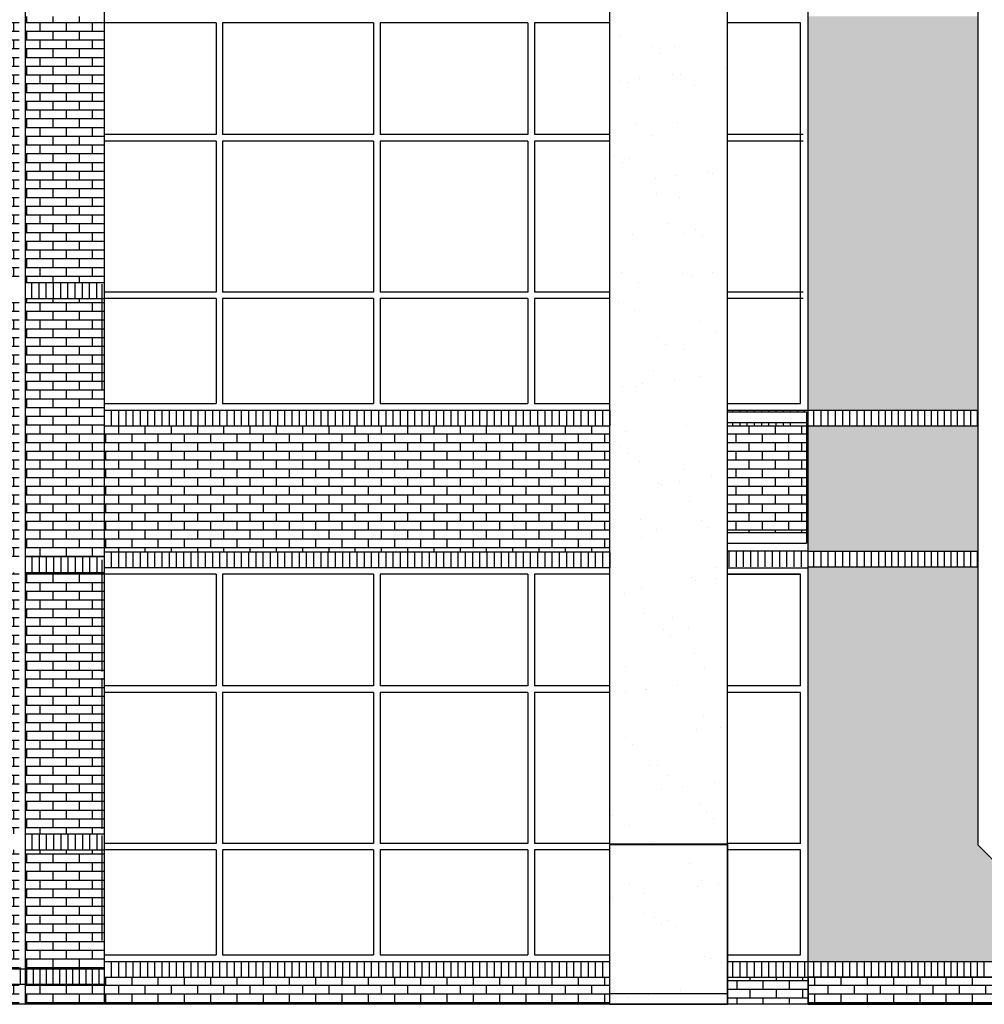
# Model space of a CAD drawing. Extents: x 63 to 240, y 224 to 256.
# Drawn here: x 116 to 124, y 231 to 239 of the extents above; entities that cross this region are included whole.
import ezdxf

# ---------------------------------------------------------------- set-up
doc = ezdxf.new("R2010")
doc.units = 0
doc.header["$MEASUREMENT"] = 0
for name, color, linetype in [('01', 1, 'CONTINUOUS'), ('02', 2, 'CONTINUOUS'), ('03', 6, 'CONTINUOUS'), ('04', 4, 'CONTINUOUS'), ('05', 3, 'CONTINUOUS'), ('CARPINTERIA', 32, 'CONTINUOUS'), ('HATCH_LADRILLO_VISTO', 1, 'CONTINUOUS'), ('LADRILLO_VISTO', 1, 'CONTINUOUS'), ('NPT', 5, 'CONTINUOUS'), ('PARASOLES_2__PLANO', 4, 'CONTINUOUS')]:
    doc.layers.add(name, color=color, linetype=linetype)
pattern_1 = [(0, (4.19334, -74.11111), (0, 0.066675), []), (90, (4.19334, -74.11111), (-0.1, 0.066675), [0.066675, -0.066675])]

msp = doc.modelspace()

# ---------------------------------------------------------------- hatches: boundary and pattern name
at = {"layer": '01'}
h = msp.add_hatch(dxfattribs=at)
h.set_pattern_fill('AR-SAND', color=256, scale=0.3, style=0)
h.paths.add_polyline_path([(121.8281, 241.9885), (120.9281, 241.9885), (120.9281, 231.0485), (121.8281, 231.0479)])
at = {"layer": 'HATCH_LADRILLO_VISTO'}
h = msp.add_hatch(dxfattribs=at)
h.set_pattern_fill('AR-BRSTD', color=32, scale=0.001, style=0)
h.set_pattern_definition([(0, (-171.828224, 84.43226), (0, 0.0677418), []), (90, (-171.82822, 84.43226), (-0.1016, 0.0677418), [0.0677418, -0.0677418])])
h.paths.add_polyline_path([(122.4421, 239.8332), (123.7343, 239.8332), (123.7343, 241.9832), (123.7303, 241.9832), (123.7303, 242.8282), (123.3829, 242.8282), (122.7869, 242.8282), (122.4421, 242.8282)])
h.paths.add_polyline_path([(123.7343, 238.6935), (123.7343, 239.7132), (122.4421, 239.7132), (122.4421, 238.6935)])
h.paths.add_polyline_path([(122.4421, 235.5732), (123.7343, 235.5732), (123.7343, 238.5735), (122.4421, 238.5735)])
h.paths.add_polyline_path([(122.4421, 235.4532), (122.4421, 234.4999), (123.7343, 234.4999), (123.7343, 235.4532)])
h.paths.add_polyline_path([(123.7343, 234.3799), (122.4421, 234.3799), (122.4421, 231.3732), (124.6243, 231.3732), (123.7343, 232.2632)])
h = msp.add_hatch(dxfattribs=at)
h.set_pattern_fill('AR-BRSTD', color=256, scale=0.025, style=0)
h.set_pattern_definition(pattern_1)
h.paths.add_polyline_path([(117.0829, 240.6254), (116.4829, 240.6254), (116.4829, 238.6932), (117.0829, 238.6932)])
h.paths.add_polyline_path([(116.4329, 240.6254), (115.8329, 240.6254), (115.8329, 238.6932), (116.4329, 238.6932)])
h.paths.add_polyline_path([(115.8329, 240.6254), (113.9329, 240.6254), (113.9329, 238.6932), (115.8329, 238.6932)])
h.paths.add_polyline_path([(113.9329, 240.6254), (113.5029, 240.6254), (113.5029, 238.6932), (113.9329, 238.6932)])
h.paths.add_polyline_path([(113.9329, 238.5732), (113.5029, 238.5732), (113.5029, 236.5454), (113.9329, 236.5454)])
h.paths.add_polyline_path([(113.9329, 236.5454), (115.8329, 236.5454), (115.8329, 238.5732), (113.9329, 238.5732)])
h.paths.add_polyline_path([(116.4329, 238.5732), (115.8329, 238.5732), (115.8329, 236.5454), (116.4329, 236.5454)])
h.paths.add_polyline_path([(116.4829, 236.5454), (117.0829, 236.5454), (117.0829, 238.5732), (116.4829, 238.5732)])
h = msp.add_hatch(dxfattribs=at)
h.set_pattern_fill('AR-BRSTD', color=256, scale=0.025, style=0)
h.set_pattern_definition(pattern_1)
h.paths.add_polyline_path([(116.4829, 234.4582), (117.0829, 234.4582), (117.0829, 236.4254), (116.4829, 236.4254)])
h.paths.add_polyline_path([(116.4829, 232.3454), (117.0829, 232.3454), (117.0829, 234.3382), (116.4829, 234.3382)])
h.paths.add_polyline_path([(116.4329, 234.3382), (115.8329, 234.3382), (115.8329, 232.3454), (116.4329, 232.3454)])
h.paths.add_polyline_path([(116.4329, 236.4254), (115.8329, 236.4254), (115.8329, 234.4582), (116.4329, 234.4582)])
h.paths.add_polyline_path([(115.8329, 236.4254), (113.9329, 236.4254), (113.9329, 234.4582), (115.8329, 234.4582)])
h.paths.add_polyline_path([(115.8329, 234.3382), (113.9329, 234.3382), (113.9329, 232.3454), (115.8329, 232.3454)])
h.paths.add_polyline_path([(113.9329, 234.3382), (113.5029, 234.3382), (113.5029, 232.3454), (113.9329, 232.3454)])
h.paths.add_polyline_path([(113.9329, 236.4254), (113.5029, 236.4254), (113.5029, 234.4582), (113.9329, 234.4582)])
h = msp.add_hatch(dxfattribs=at)
h.set_pattern_fill('AR-BRSTD', color=256, scale=0.025, style=0)
h.set_pattern_definition(pattern_1)
h.paths.add_polyline_path([(117.0829, 235.4532), (117.0829, 234.4932), (120.9281, 234.4932), (120.9281, 235.4532)])
h = msp.add_hatch(dxfattribs=at)
h.set_pattern_fill('AR-BRSTD', color=256, scale=0.025, style=0)
h.set_pattern_definition(pattern_1)
h.paths.add_polyline_path([(122.4281, 235.4532), (121.8281, 235.4532), (121.8281, 234.6407), (122.4281, 234.6407)])
h = msp.add_hatch(dxfattribs=at)
h.set_pattern_fill('AR-BRSTD', color=256, scale=0.025, style=0)
h.set_pattern_definition(pattern_1)
h.paths.add_polyline_path([(113.9329, 232.2254), (113.9329, 231.3182), (115.8329, 231.3182), (115.8329, 232.2254)])
h.paths.add_polyline_path([(115.8329, 231.3182), (116.4329, 231.3182), (116.4329, 232.2254), (115.8329, 232.2254)])
h.paths.add_polyline_path([(116.4829, 231.3182), (117.0829, 231.3182), (117.0829, 232.2254), (116.4829, 232.2254)])
h.paths.add_polyline_path([(116.4829, 231.1982), (116.4829, 231.0482), (117.0829, 231.0482), (117.0829, 231.1982)])
h.paths.add_polyline_path([(116.4329, 231.0482), (116.4329, 231.1982), (115.8329, 231.1982), (115.8329, 231.0482)])
h.paths.add_polyline_path([(115.8329, 231.0482), (115.8329, 231.1982), (113.9329, 231.1982), (113.9329, 231.0482)])
h = msp.add_hatch(dxfattribs=at)
h.set_pattern_fill('AR-BRSTD', color=256, scale=0.025, style=0)
h.set_pattern_definition(pattern_1)
h.paths.add_polyline_path([(117.0829, 231.2532), (117.0829, 231.0482), (120.9281, 231.0482), (120.9281, 231.2532)])
h = msp.add_hatch(dxfattribs=at)
h.set_pattern_fill('AR-BRSTD', color=256, scale=0.025, style=0)
h.paths.add_polyline_path([(122.4421, 231.0482), (122.4421, 231.2532), (121.8281, 231.2532), (121.8281, 231.0482)])
h = msp.add_hatch(dxfattribs=at)
h.set_pattern_fill('AR-BRSTD', color=32, scale=0.025, style=0)
h.set_pattern_definition(pattern_1)
h.paths.add_polyline_path([(124.7443, 231.2532), (122.4421, 231.2532), (122.4421, 231.0482), (124.8743, 231.0482), (124.8743, 231.1232)])

# ---------------------------------------------------------------- linework, layer by layer
at = {"layer": '02', "color": 2}
for p, q in [((116.4829, 231.0482), (116.4829, 244.6582)), ((117.0829, 231.0482), (117.0829, 244.6582))]:
    msp.add_line(p, q, dxfattribs=at)
at = {"layer": '02'}
msp.add_lwpolyline([(121.8281, 241.9885), (120.9281, 241.9885), (120.9281, 231.0485), (121.8281, 231.0479), (121.8281, 241.9885)], dxfattribs=at)
at = {"layer": '03'}
for p, q in [((121.8281, 235.5607), (122.4281, 235.5607)), ((122.4281, 235.5607), (122.4281, 234.5607)), ((121.8281, 235.4807), (122.4281, 235.4807)), ((121.8281, 234.6407), (122.4281, 234.6407)), ((121.8281, 234.5607), (122.4281, 234.5607)), ((120.9281, 232.2632), (120.9281, 231.0482)), ((120.9281, 232.2625), (120.9281, 231.0475)), ((121.8281, 232.2632), (121.8281, 231.0482)), ((121.8281, 232.2625), (121.8281, 231.0475))]:
    msp.add_line(p, q, dxfattribs=at)
at = {"layer": '04'}
for p, q in [((120.9281, 241.9882), (120.9281, 232.2632)), ((120.9281, 241.9882), (120.9281, 232.2687)), ((121.8281, 232.2632), (121.8281, 241.9882)), ((121.8281, 232.2687), (121.8281, 241.9882)), ((120.9281, 232.2725), (120.9281, 231.0482)), ((120.9281, 232.2687), (121.8281, 232.2687)), ((121.8281, 232.2687), (121.8281, 231.0482)), ((121.8245, 231.1279), (120.9281, 231.1279))]:
    msp.add_line(p, q, dxfattribs=at)
at = {"layer": '05', "color": 3}
msp.add_line((122.4421, 231.0482), (122.4421, 244.6582), dxfattribs=at)
at = {"layer": '05'}
for p, q in [((123.7343, 241.9882), (123.7343, 232.2632)), ((123.7343, 232.2632), (124.8743, 231.1232))]:
    msp.add_line(p, q, dxfattribs=at)
at = {"layer": 'CARPINTERIA', "color": 1}
for p, q in [((117.9329, 238.5232), (117.0829, 238.5232)), ((117.9329, 238.5232), (117.9329, 237.6732)), ((119.1329, 238.5232), (117.9829, 238.5232)), ((117.9829, 238.5232), (117.9829, 237.6732)), ((119.1329, 238.5232), (119.1329, 237.6732)), ((120.3079, 238.5232), (119.1829, 238.5232)), ((119.1829, 238.5232), (119.1829, 237.6732)), ((120.3079, 238.5232), (120.3079, 237.6732)), ((120.9281, 238.5232), (120.3579, 238.5232)), ((120.3579, 238.5232), (120.3579, 237.6732)), ((122.3829, 238.5232), (121.8281, 238.5232)), ((122.3829, 235.6232), (122.3829, 238.5232)), ((117.9329, 237.6732), (117.0829, 237.6732)), ((117.9329, 237.6232), (117.0829, 237.6232)), ((117.9329, 237.6232), (117.9329, 236.4732)), ((119.1329, 237.6732), (117.9829, 237.6732)), ((119.1329, 237.6232), (117.9829, 237.6232)), ((117.9829, 237.6232), (117.9829, 236.4732)), ((119.1329, 237.6232), (119.1329, 236.4732)), ((120.3079, 237.6732), (119.1829, 237.6732)), ((120.3079, 237.6232), (119.1829, 237.6232)), ((119.1829, 237.6232), (119.1829, 236.4732)), ((120.3079, 237.6232), (120.3079, 236.4732)), ((120.9281, 237.6732), (120.3579, 237.6732)), ((120.9281, 237.6232), (120.3579, 237.6232)), ((120.3579, 237.6232), (120.3579, 236.4732)), ((122.4029, 237.6732), (121.8281, 237.6732)), ((122.4029, 237.6232), (121.8281, 237.6232)), ((117.9329, 236.4732), (117.0829, 236.4732)), ((117.9329, 236.4232), (117.0829, 236.4232)), ((117.9329, 236.4232), (117.9329, 235.6232)), ((119.1329, 236.4732), (117.9829, 236.4732)), ((119.1329, 236.4232), (117.9829, 236.4232)), ((117.9829, 236.4232), (117.9829, 235.6232)), ((119.1329, 236.4232), (119.1329, 235.6232)), ((120.3079, 236.4732), (119.1829, 236.4732)), ((120.3079, 236.4232), (119.1829, 236.4232)), ((119.1829, 236.4232), (119.1829, 235.6232)), ((120.3079, 236.4232), (120.3079, 235.6232)), ((120.9281, 236.4732), (120.3579, 236.4732)), ((120.3579, 236.4232), (120.3579, 235.6232)), ((120.9281, 236.4232), (120.3579, 236.4232)), ((122.4029, 236.4732), (121.8281, 236.4732)), ((122.4029, 236.4232), (121.8281, 236.4232)), ((117.0829, 235.6232), (117.9329, 235.6232)), ((117.9829, 235.6232), (119.1329, 235.6232)), ((119.1829, 235.6232), (120.3079, 235.6232)), ((120.3579, 235.6232), (120.9281, 235.6232)), ((121.8281, 235.6232), (122.3829, 235.6232)), ((117.9329, 234.3232), (117.0829, 234.3232)), ((117.9329, 234.3232), (117.9329, 233.4732)), ((119.1329, 234.3232), (117.9829, 234.3232)), ((117.9829, 234.3232), (117.9829, 233.4732)), ((119.1329, 234.3232), (119.1329, 233.4732)), ((120.3079, 234.3232), (119.1829, 234.3232)), ((119.1829, 234.3232), (119.1829, 233.4732)), ((120.3079, 234.3232), (120.3079, 233.4732)), ((120.9281, 234.3232), (120.3579, 234.3232)), ((120.3579, 234.3232), (120.3579, 233.4732)), ((121.8281, 234.3232), (122.3754, 234.3232)), ((122.3829, 233.4732), (122.3829, 234.3232)), ((117.9329, 233.4732), (117.0829, 233.4732)), ((117.9329, 233.4232), (117.0829, 233.4232)), ((117.9329, 233.4232), (117.9329, 232.2732)), ((119.1329, 233.4732), (117.9829, 233.4732)), ((117.9829, 233.4232), (117.9829, 232.2732)), ((119.1329, 233.4232), (117.9829, 233.4232)), ((119.1329, 233.4232), (119.1329, 232.2732)), ((120.3079, 233.4732), (119.1829, 233.4732)), ((119.1829, 233.4232), (119.1829, 232.2732)), ((120.3079, 233.4232), (119.1829, 233.4232)), ((120.3079, 233.4232), (120.3079, 232.2732)), ((120.9281, 233.4732), (120.3579, 233.4732)), ((120.3579, 233.4232), (120.3579, 232.2732)), ((120.9281, 233.4232), (120.3579, 233.4232)), ((122.3829, 233.4732), (121.8281, 233.4732)), ((122.3829, 233.4232), (121.8281, 233.4232)), ((122.3829, 232.2732), (122.3829, 233.4232)), ((117.9329, 232.2732), (117.0829, 232.2732)), ((117.9329, 232.2232), (117.0829, 232.2232)), ((117.9329, 232.2232), (117.9329, 231.4232)), ((119.1329, 232.2732), (117.9829, 232.2732)), ((117.9829, 232.2232), (117.9829, 231.4232)), ((119.1329, 232.2232), (117.9829, 232.2232)), ((119.1329, 232.2232), (119.1329, 231.4232)), ((120.3079, 232.2732), (119.1829, 232.2732)), ((120.3079, 232.2232), (119.1829, 232.2232)), ((119.1829, 232.2232), (119.1829, 231.4232)), ((120.3079, 232.2232), (120.3079, 231.4232)), ((120.9281, 232.2732), (120.3579, 232.2732)), ((120.9281, 232.2232), (120.3579, 232.2232)), ((120.3579, 232.2232), (120.3579, 231.4232)), ((122.3829, 232.2732), (121.8281, 232.2732)), ((122.3829, 232.2232), (121.8281, 232.2232)), ((122.3829, 231.4232), (122.3829, 232.2232)), ((117.0829, 231.4232), (117.9329, 231.4232)), ((117.9829, 231.4232), (119.1329, 231.4232)), ((119.1829, 231.4232), (120.3079, 231.4232)), ((120.3579, 231.4232), (120.9281, 231.4232)), ((121.8281, 231.4232), (122.3829, 231.4232))]:
    msp.add_line(p, q, dxfattribs=at)
at = {"layer": 'CARPINTERIA'}
for p, q in [((117.0629, 236.5332), (117.0629, 235.7332)), ((117.0629, 234.4332), (117.0629, 233.5832)), ((120.9281, 234.3732), (117.0829, 234.3732)), ((122.3829, 234.3232), (121.8281, 234.3232)), ((117.0629, 233.5332), (117.0629, 232.3832)), ((117.0629, 232.3332), (117.0629, 231.5332)), ((117.0829, 231.3732), (120.9281, 231.3732)), ((121.8281, 231.3732), (122.4421, 231.3732))]:
    msp.add_line(p, q, dxfattribs=at)
at = {"layer": 'HATCH_LADRILLO_VISTO'}
for p, q in [((122.4421, 234.4999), (121.8281, 234.4999)), ((121.8281, 234.3732), (122.4421, 234.3732))]:
    msp.add_line(p, q, dxfattribs=at)
at = {"layer": 'HATCH_LADRILLO_VISTO', "color": 32}
msp.add_lwpolyline([(124.7443, 231.2532), (122.4421, 231.2532), (122.4421, 231.0482), (124.8743, 231.0482), (124.8743, 231.1232), (124.7443, 231.2532)], dxfattribs=at)
at = {"layer": 'LADRILLO_VISTO'}
for p, q in [((116.4829, 236.5454), (117.0829, 236.5454)), ((116.5306, 236.4254), (116.5306, 236.5454)), ((116.5856, 236.4254), (116.5856, 236.5454)), ((116.6406, 236.4254), (116.6406, 236.5454)), ((116.6956, 236.4254), (116.6956, 236.5454)), ((116.7506, 236.4254), (116.7506, 236.5454)), ((116.8056, 236.4254), (116.8056, 236.5454)), ((116.8606, 236.4254), (116.8606, 236.5454)), ((116.9156, 236.4254), (116.9156, 236.5454)), ((116.9706, 236.4254), (116.9706, 236.5454)), ((117.0256, 236.4254), (117.0256, 236.5454)), ((116.4829, 236.4254), (117.0829, 236.4254)), ((117.0829, 235.5732), (120.9281, 235.5732)), ((117.1379, 235.4532), (117.1379, 235.5732)), ((117.1929, 235.4532), (117.1929, 235.5732)), ((117.2479, 235.4532), (117.2479, 235.5732)), ((117.3029, 235.4532), (117.3029, 235.5732)), ((117.3579, 235.4532), (117.3579, 235.5732)), ((117.4129, 235.4532), (117.4129, 235.5732)), ((117.4679, 235.4532), (117.4679, 235.5732)), ((117.5229, 235.4532), (117.5229, 235.5732)), ((117.5779, 235.4532), (117.5779, 235.5732)), ((117.6329, 235.4532), (117.6329, 235.5732)), ((117.6879, 235.4532), (117.6879, 235.5732)), ((117.7429, 235.4532), (117.7429, 235.5732)), ((117.7979, 235.4532), (117.7979, 235.5732)), ((117.8529, 235.4532), (117.8529, 235.5732)), ((117.9079, 235.4532), (117.9079, 235.5732)), ((117.9629, 235.4532), (117.9629, 235.5732)), ((118.0179, 235.4532), (118.0179, 235.5732)), ((118.0729, 235.4532), (118.0729, 235.5732)), ((118.1279, 235.4532), (118.1279, 235.5732)), ((118.1829, 235.4532), (118.1829, 235.5732)), ((118.2379, 235.4532), (118.2379, 235.5732)), ((118.2929, 235.4532), (118.2929, 235.5732)), ((118.3479, 235.4532), (118.3479, 235.5732)), ((118.4029, 235.4532), (118.4029, 235.5732)), ((118.4579, 235.4532), (118.4579, 235.5732)), ((118.5129, 235.4532), (118.5129, 235.5732)), ((118.5679, 235.4532), (118.5679, 235.5732)), ((118.6229, 235.4532), (118.6229, 235.5732)), ((118.6779, 235.4532), (118.6779, 235.5732)), ((118.7329, 235.4532), (118.7329, 235.5732)), ((118.7879, 235.4532), (118.7879, 235.5732)), ((118.8429, 235.4532), (118.8429, 235.5732)), ((118.8979, 235.4532), (118.8979, 235.5732)), ((118.9529, 235.4532), (118.9529, 235.5732)), ((119.0079, 235.4532), (119.0079, 235.5732)), ((119.0629, 235.4532), (119.0629, 235.5732)), ((119.1179, 235.4532), (119.1179, 235.5732)), ((119.1729, 235.4532), (119.1729, 235.5732)), ((119.2279, 235.4532), (119.2279, 235.5732)), ((119.2829, 235.4532), (119.2829, 235.5732)), ((119.3379, 235.4532), (119.3379, 235.5732)), ((119.3929, 235.4532), (119.3929, 235.5732)), ((119.4479, 235.4532), (119.4479, 235.5732)), ((119.5029, 235.4532), (119.5029, 235.5732)), ((119.5579, 235.4532), (119.5579, 235.5732)), ((119.6129, 235.4532), (119.6129, 235.5732)), ((119.6679, 235.4532), (119.6679, 235.5732)), ((119.7229, 235.4532), (119.7229, 235.5732)), ((119.7779, 235.4532), (119.7779, 235.5732)), ((119.8329, 235.4532), (119.8329, 235.5732)), ((119.8879, 235.4532), (119.8879, 235.5732)), ((119.9429, 235.4532), (119.9429, 235.5732)), ((119.9979, 235.4532), (119.9979, 235.5732)), ((120.0529, 235.4532), (120.0529, 235.5732)), ((120.1079, 235.4532), (120.1079, 235.5732)), ((120.1629, 235.4532), (120.1629, 235.5732)), ((120.2179, 235.4532), (120.2179, 235.5732)), ((120.2729, 235.4532), (120.2729, 235.5732)), ((120.3279, 235.4532), (120.3279, 235.5732)), ((120.3829, 235.4532), (120.3829, 235.5732)), ((120.4379, 235.4532), (120.4379, 235.5732)), ((120.4929, 235.4532), (120.4929, 235.5732)), ((120.5479, 235.4532), (120.5479, 235.5732)), ((120.6029, 235.4532), (120.6029, 235.5732)), ((120.6579, 235.4532), (120.6579, 235.5732)), ((120.7129, 235.4532), (120.7129, 235.5732)), ((120.7679, 235.4532), (120.7679, 235.5732)), ((120.8229, 235.4532), (120.8229, 235.5732)), ((120.8779, 235.4532), (120.8779, 235.5732)), ((120.9329, 235.4532), (120.9329, 235.5732)), ((121.8281, 235.5732), (122.4421, 235.5732)), ((121.8679, 235.5607), (121.8679, 235.5732)), ((121.9229, 235.5607), (121.9229, 235.5732)), ((121.9779, 235.5607), (121.9779, 235.5732)), ((122.0329, 235.5607), (122.0329, 235.5732)), ((122.0879, 235.5607), (122.0879, 235.5732)), ((122.1429, 235.5607), (122.1429, 235.5732)), ((122.1979, 235.5607), (122.1979, 235.5732)), ((122.2529, 235.5607), (122.2529, 235.5732)), ((122.3079, 235.5607), (122.3079, 235.5732)), ((122.3629, 235.5607), (122.3629, 235.5732)), ((122.4128, 235.5607), (122.4128, 235.5732)), ((123.7298, 235.4532), (123.7298, 235.5732)), ((117.0829, 235.4532), (120.9281, 235.4532)), ((121.8281, 235.4532), (122.4281, 235.4532)), ((121.8679, 235.4532), (121.8679, 235.4807)), ((121.9229, 235.4532), (121.9229, 235.4807)), ((121.9779, 235.4532), (121.9779, 235.4807)), ((122.0329, 235.4532), (122.0329, 235.4807)), ((122.0879, 235.4532), (122.0879, 235.4807)), ((122.1429, 235.4532), (122.1429, 235.4807)), ((122.1979, 235.4532), (122.1979, 235.4807)), ((122.2529, 235.4532), (122.2529, 235.4807)), ((122.3079, 235.4532), (122.3079, 235.4807)), ((122.4281, 235.4532), (122.4421, 235.4532)), ((117.0829, 234.4932), (120.9281, 234.4932)), ((117.1379, 234.3732), (117.1379, 234.4932)), ((117.1929, 234.3732), (117.1929, 234.4932)), ((117.2479, 234.3732), (117.2479, 234.4932)), ((117.3029, 234.3732), (117.3029, 234.4932)), ((117.3579, 234.3732), (117.3579, 234.4932)), ((117.4129, 234.3732), (117.4129, 234.4932)), ((117.4679, 234.3732), (117.4679, 234.4932)), ((117.5229, 234.3732), (117.5229, 234.4932)), ((117.5779, 234.3732), (117.5779, 234.4932)), ((117.6329, 234.3732), (117.6329, 234.4932)), ((117.6879, 234.3732), (117.6879, 234.4932)), ((117.7429, 234.3732), (117.7429, 234.4932)), ((117.7979, 234.3732), (117.7979, 234.4932)), ((117.8529, 234.3732), (117.8529, 234.4932)), ((117.9079, 234.3732), (117.9079, 234.4932)), ((117.9629, 234.3732), (117.9629, 234.4932)), ((118.0179, 234.3732), (118.0179, 234.4932)), ((118.0729, 234.3732), (118.0729, 234.4932)), ((118.1279, 234.3732), (118.1279, 234.4932)), ((118.1829, 234.3732), (118.1829, 234.4932)), ((118.2379, 234.3732), (118.2379, 234.4932)), ((118.2929, 234.3732), (118.2929, 234.4932)), ((118.3479, 234.3732), (118.3479, 234.4932)), ((118.4029, 234.3732), (118.4029, 234.4932)), ((118.4579, 234.3732), (118.4579, 234.4932)), ((118.5129, 234.3732), (118.5129, 234.4932)), ((118.5679, 234.3732), (118.5679, 234.4932)), ((118.6229, 234.3732), (118.6229, 234.4932)), ((118.6779, 234.3732), (118.6779, 234.4932)), ((118.7329, 234.3732), (118.7329, 234.4932)), ((118.7879, 234.3732), (118.7879, 234.4932)), ((118.8429, 234.3732), (118.8429, 234.4932)), ((118.8979, 234.3732), (118.8979, 234.4932)), ((118.9529, 234.3732), (118.9529, 234.4932)), ((119.0079, 234.3732), (119.0079, 234.4932)), ((119.0629, 234.3732), (119.0629, 234.4932)), ((119.1179, 234.3732), (119.1179, 234.4932)), ((119.1729, 234.3732), (119.1729, 234.4932)), ((119.2279, 234.3732), (119.2279, 234.4932)), ((119.2829, 234.3732), (119.2829, 234.4932)), ((119.3379, 234.3732), (119.3379, 234.4932)), ((119.3929, 234.3732), (119.3929, 234.4932)), ((119.4479, 234.3732), (119.4479, 234.4932)), ((119.5029, 234.3732), (119.5029, 234.4932)), ((119.5579, 234.3732), (119.5579, 234.4932)), ((119.6129, 234.3732), (119.6129, 234.4932)), ((119.6679, 234.3732), (119.6679, 234.4932)), ((119.7229, 234.3732), (119.7229, 234.4932)), ((119.7779, 234.3732), (119.7779, 234.4932)), ((119.8329, 234.3732), (119.8329, 234.4932)), ((119.8879, 234.3732), (119.8879, 234.4932)), ((119.9429, 234.3732), (119.9429, 234.4932)), ((119.9979, 234.3732), (119.9979, 234.4932)), ((120.0529, 234.3732), (120.0529, 234.4932)), ((120.1079, 234.3732), (120.1079, 234.4932)), ((120.1629, 234.3732), (120.1629, 234.4932)), ((120.2179, 234.3732), (120.2179, 234.4932)), ((120.2729, 234.3732), (120.2729, 234.4932)), ((120.3279, 234.3732), (120.3279, 234.4932)), ((120.3829, 234.3732), (120.3829, 234.4932)), ((120.4379, 234.3732), (120.4379, 234.4932)), ((120.4929, 234.3732), (120.4929, 234.4932)), ((120.5479, 234.3732), (120.5479, 234.4932)), ((120.6029, 234.3732), (120.6029, 234.4932)), ((120.6579, 234.3732), (120.6579, 234.4932)), ((120.7129, 234.3732), (120.7129, 234.4932)), ((120.7679, 234.3732), (120.7679, 234.4932)), ((120.8229, 234.3732), (120.8229, 234.4932)), ((120.8779, 234.3732), (120.8779, 234.4932)), ((120.9329, 234.3732), (120.9329, 234.4932)), ((121.8401, 234.3799), (121.8401, 234.4999)), ((121.8951, 234.3799), (121.8951, 234.4999)), ((121.9501, 234.3799), (121.9501, 234.4999)), ((122.0051, 234.3799), (122.0051, 234.4999)), ((122.0601, 234.3799), (122.0601, 234.4999)), ((122.1151, 234.3799), (122.1151, 234.4999)), ((122.1701, 234.3799), (122.1701, 234.4999)), ((122.2251, 234.3799), (122.2251, 234.4999)), ((122.2801, 234.3799), (122.2801, 234.4999)), ((122.3351, 234.3799), (122.3351, 234.4999)), ((122.3901, 234.3799), (122.3901, 234.4999)), ((116.4829, 234.4582), (117.0829, 234.4582)), ((116.5329, 234.3382), (116.5329, 234.4582)), ((116.5879, 234.3382), (116.5879, 234.4582)), ((116.6429, 234.3382), (116.6429, 234.4582)), ((116.6979, 234.3382), (116.6979, 234.4582)), ((116.7529, 234.3382), (116.7529, 234.4582)), ((116.8079, 234.3382), (116.8079, 234.4582)), ((116.8629, 234.3382), (116.8629, 234.4582)), ((116.9179, 234.3382), (116.9179, 234.4582)), ((116.9729, 234.3382), (116.9729, 234.4582)), ((117.0279, 234.3382), (117.0279, 234.4582)), ((116.4829, 234.3382), (117.0829, 234.3382)), ((116.4829, 232.3454), (117.0829, 232.3454)), ((116.5329, 232.2254), (116.5329, 232.3454)), ((116.5879, 232.2254), (116.5879, 232.3454)), ((116.6429, 232.2254), (116.6429, 232.3454)), ((116.6979, 232.2254), (116.6979, 232.3454)), ((116.7529, 232.2254), (116.7529, 232.3454)), ((116.8079, 232.2254), (116.8079, 232.3454)), ((116.8629, 232.2254), (116.8629, 232.3454)), ((116.9179, 232.2254), (116.9179, 232.3454)), ((116.9729, 232.2254), (116.9729, 232.3454)), ((117.0279, 232.2254), (117.0279, 232.3454)), ((116.4829, 232.2254), (117.0829, 232.2254)), ((116.4433, 231.2071), (116.4433, 231.3271)), ((116.4933, 231.2071), (116.4933, 231.3271)), ((116.5433, 231.2071), (116.5433, 231.3271)), ((116.5933, 231.2071), (116.5933, 231.3271)), ((116.6433, 231.2071), (116.6433, 231.3271)), ((116.6933, 231.2071), (116.6933, 231.3271)), ((116.7433, 231.2071), (116.7433, 231.3271)), ((116.7933, 231.2071), (116.7933, 231.3271)), ((116.8433, 231.2071), (116.8433, 231.3271)), ((116.8933, 231.2071), (116.8933, 231.3271)), ((116.9433, 231.2071), (116.9433, 231.3271)), ((116.9933, 231.2071), (116.9933, 231.3271)), ((117.0433, 231.2071), (117.0433, 231.3271)), ((117.1379, 231.2532), (117.1379, 231.3732)), ((117.1929, 231.2532), (117.1929, 231.3732)), ((117.2479, 231.2532), (117.2479, 231.3732)), ((117.3029, 231.2532), (117.3029, 231.3732)), ((117.3579, 231.2532), (117.3579, 231.3732)), ((117.4129, 231.2532), (117.4129, 231.3732)), ((117.4679, 231.2532), (117.4679, 231.3732)), ((117.5229, 231.2532), (117.5229, 231.3732)), ((117.5779, 231.2532), (117.5779, 231.3732)), ((117.6329, 231.2532), (117.6329, 231.3732)), ((117.6879, 231.2532), (117.6879, 231.3732)), ((117.7429, 231.2532), (117.7429, 231.3732)), ((117.7979, 231.2532), (117.7979, 231.3732)), ((117.8529, 231.2532), (117.8529, 231.3732)), ((117.9079, 231.2532), (117.9079, 231.3732)), ((117.9629, 231.2532), (117.9629, 231.3732)), ((118.0179, 231.2532), (118.0179, 231.3732)), ((118.0729, 231.2532), (118.0729, 231.3732)), ((118.1279, 231.2532), (118.1279, 231.3732)), ((118.1829, 231.2532), (118.1829, 231.3732)), ((118.2379, 231.2532), (118.2379, 231.3732)), ((118.2929, 231.2532), (118.2929, 231.3732)), ((118.3479, 231.2532), (118.3479, 231.3732)), ((118.4029, 231.2532), (118.4029, 231.3732)), ((118.4579, 231.2532), (118.4579, 231.3732)), ((118.5129, 231.2532), (118.5129, 231.3732)), ((118.5679, 231.2532), (118.5679, 231.3732)), ((118.6229, 231.2532), (118.6229, 231.3732)), ((118.6779, 231.2532), (118.6779, 231.3732)), ((118.7329, 231.2532), (118.7329, 231.3732)), ((118.7879, 231.2532), (118.7879, 231.3732)), ((118.8429, 231.2532), (118.8429, 231.3732)), ((118.8979, 231.2532), (118.8979, 231.3732)), ((118.9529, 231.2532), (118.9529, 231.3732)), ((119.0079, 231.2532), (119.0079, 231.3732)), ((119.0629, 231.2532), (119.0629, 231.3732)), ((119.1179, 231.2532), (119.1179, 231.3732)), ((119.1729, 231.2532), (119.1729, 231.3732)), ((119.2279, 231.2532), (119.2279, 231.3732)), ((119.2829, 231.2532), (119.2829, 231.3732)), ((119.3379, 231.2532), (119.3379, 231.3732)), ((119.3929, 231.2532), (119.3929, 231.3732)), ((119.4479, 231.2532), (119.4479, 231.3732)), ((119.5029, 231.2532), (119.5029, 231.3732)), ((119.5579, 231.2532), (119.5579, 231.3732)), ((119.6129, 231.2532), (119.6129, 231.3732)), ((119.6679, 231.2532), (119.6679, 231.3732)), ((119.7229, 231.2532), (119.7229, 231.3732)), ((119.7779, 231.2532), (119.7779, 231.3732)), ((119.8329, 231.2532), (119.8329, 231.3732)), ((119.8879, 231.2532), (119.8879, 231.3732)), ((119.9429, 231.2532), (119.9429, 231.3732)), ((119.9979, 231.2532), (119.9979, 231.3732)), ((120.0529, 231.2532), (120.0529, 231.3732)), ((120.1079, 231.2532), (120.1079, 231.3732)), ((120.1629, 231.2532), (120.1629, 231.3732)), ((120.2179, 231.2532), (120.2179, 231.3732)), ((120.2729, 231.2532), (120.2729, 231.3732)), ((120.3279, 231.2532), (120.3279, 231.3732)), ((120.3829, 231.2532), (120.3829, 231.3732)), ((120.4379, 231.2532), (120.4379, 231.3732)), ((120.4929, 231.2532), (120.4929, 231.3732)), ((120.5479, 231.2532), (120.5479, 231.3732)), ((120.6029, 231.2532), (120.6029, 231.3732)), ((120.6579, 231.2532), (120.6579, 231.3732)), ((120.7129, 231.2532), (120.7129, 231.3732)), ((120.7679, 231.2532), (120.7679, 231.3732)), ((120.8229, 231.2532), (120.8229, 231.3732)), ((120.8779, 231.2532), (120.8779, 231.3732)), ((121.8679, 231.2532), (121.8679, 231.3732)), ((121.9229, 231.2532), (121.9229, 231.3732)), ((121.9779, 231.2532), (121.9779, 231.3732)), ((122.0329, 231.2532), (122.0329, 231.3732)), ((122.0879, 231.2532), (122.0879, 231.3732)), ((122.1429, 231.2532), (122.1429, 231.3732)), ((122.1979, 231.2532), (122.1979, 231.3732)), ((122.2529, 231.2532), (122.2529, 231.3732)), ((122.3079, 231.2532), (122.3079, 231.3732)), ((122.3629, 231.2532), (122.3629, 231.3732)), ((122.4152, 231.2532), (122.4152, 231.3732)), ((117.0829, 231.2532), (120.9281, 231.2532)), ((121.8281, 231.2532), (122.4421, 231.2532)), ((117.0829, 231.1982), (112.7625, 231.1982))]:
    msp.add_line(p, q, dxfattribs=at)
at = {"layer": 'LADRILLO_VISTO', "color": 32}
for p, q in [((122.4421, 235.5732), (123.7343, 235.5732)), ((122.4848, 235.4532), (122.4848, 235.5732)), ((122.5398, 235.4532), (122.5398, 235.5732)), ((122.5948, 235.4532), (122.5948, 235.5732)), ((122.6498, 235.4532), (122.6498, 235.5732)), ((122.7048, 235.4532), (122.7048, 235.5732)), ((122.7598, 235.4532), (122.7598, 235.5732)), ((122.8148, 235.4532), (122.8148, 235.5732)), ((122.8698, 235.4532), (122.8698, 235.5732)), ((122.9248, 235.4532), (122.9248, 235.5732)), ((122.9798, 235.4532), (122.9798, 235.5732)), ((123.0298, 235.4532), (123.0298, 235.5732)), ((123.0798, 235.4532), (123.0798, 235.5732)), ((123.1298, 235.4532), (123.1298, 235.5732)), ((123.1798, 235.4532), (123.1798, 235.5732)), ((123.2298, 235.4532), (123.2298, 235.5732)), ((123.2798, 235.4532), (123.2798, 235.5732)), ((123.3298, 235.4532), (123.3298, 235.5732)), ((123.3798, 235.4532), (123.3798, 235.5732)), ((123.4298, 235.4532), (123.4298, 235.5732)), ((123.4798, 235.4532), (123.4798, 235.5732)), ((123.5298, 235.4532), (123.5298, 235.5732)), ((123.5798, 235.4532), (123.5798, 235.5732)), ((123.6298, 235.4532), (123.6298, 235.5732)), ((123.6798, 235.4532), (123.6798, 235.5732)), ((122.4421, 235.4532), (123.7343, 235.4532)), ((122.4421, 234.4999), (123.7343, 234.4999)), ((122.4848, 234.3799), (122.4848, 234.4999)), ((122.5398, 234.3799), (122.5398, 234.4999)), ((122.5948, 234.3799), (122.5948, 234.4999)), ((122.6498, 234.3799), (122.6498, 234.4999)), ((122.7048, 234.3799), (122.7048, 234.4999)), ((122.7598, 234.3799), (122.7598, 234.4999)), ((122.8148, 234.3799), (122.8148, 234.4999)), ((122.8698, 234.3799), (122.8698, 234.4999)), ((122.9248, 234.3799), (122.9248, 234.4999)), ((122.9798, 234.3799), (122.9798, 234.4999)), ((123.0298, 234.3799), (123.0298, 234.4999)), ((123.0798, 234.3799), (123.0798, 234.4999)), ((123.1298, 234.3799), (123.1298, 234.4999)), ((123.1798, 234.3799), (123.1798, 234.4999)), ((123.2298, 234.3799), (123.2298, 234.4999)), ((123.2798, 234.3799), (123.2798, 234.4999)), ((123.3298, 234.3799), (123.3298, 234.4999)), ((123.3798, 234.3799), (123.3798, 234.4999)), ((123.4298, 234.3799), (123.4298, 234.4999)), ((123.4798, 234.3799), (123.4798, 234.4999)), ((123.5298, 234.3799), (123.5298, 234.4999)), ((123.5798, 234.3799), (123.5798, 234.4999)), ((123.6298, 234.3799), (123.6298, 234.4999)), ((123.6798, 234.3799), (123.6798, 234.4999)), ((123.7298, 234.3799), (123.7298, 234.4999)), ((122.4421, 234.3799), (123.7343, 234.3799)), ((122.4421, 231.3732), (124.6243, 231.3732)), ((122.4848, 231.2532), (122.4848, 231.3732)), ((122.5398, 231.2532), (122.5398, 231.3732)), ((122.5948, 231.2532), (122.5948, 231.3732)), ((122.6498, 231.2532), (122.6498, 231.3732)), ((122.7048, 231.2532), (122.7048, 231.3732)), ((122.7598, 231.2532), (122.7598, 231.3732)), ((122.8148, 231.2532), (122.8148, 231.3732)), ((122.8698, 231.2532), (122.8698, 231.3732)), ((122.9248, 231.2532), (122.9248, 231.3732)), ((122.9798, 231.2532), (122.9798, 231.3732)), ((123.0298, 231.2532), (123.0298, 231.3732)), ((123.0798, 231.2532), (123.0798, 231.3732)), ((123.1298, 231.2532), (123.1298, 231.3732)), ((123.1798, 231.2532), (123.1798, 231.3732)), ((123.2298, 231.2532), (123.2298, 231.3732)), ((123.2798, 231.2532), (123.2798, 231.3732)), ((123.3298, 231.2532), (123.3298, 231.3732)), ((123.3798, 231.2532), (123.3798, 231.3732)), ((123.4298, 231.2532), (123.4298, 231.3732)), ((123.4798, 231.2532), (123.4798, 231.3732)), ((123.5298, 231.2532), (123.5298, 231.3732)), ((123.5798, 231.2532), (123.5798, 231.3732)), ((123.6298, 231.2532), (123.6298, 231.3732)), ((123.6798, 231.2532), (123.6798, 231.3732)), ((123.7298, 231.2532), (123.7298, 231.3732)), ((123.7812, 231.2532), (123.7812, 231.3732)), ((122.4421, 231.2532), (124.7443, 231.2532))]:
    msp.add_line(p, q, dxfattribs=at)
at = {"layer": 'LADRILLO_VISTO', "color": 1}
msp.add_line((112.8467, 231.3182), (117.0829, 231.3182), dxfattribs=at)
at = {"layer": 'NPT'}
for p, q in [((185.5179, 231.0482), (84.9166, 231.0482)), ((209.4414, 231.0482), (88.5166, 231.0482))]:
    msp.add_line(p, q, dxfattribs=at)
at = {"layer": 'PARASOLES_2__PLANO'}
msp.add_line((121.8281, 232.2632), (120.9281, 232.2632), dxfattribs=at)

doc.saveas('drawing.dxf')
